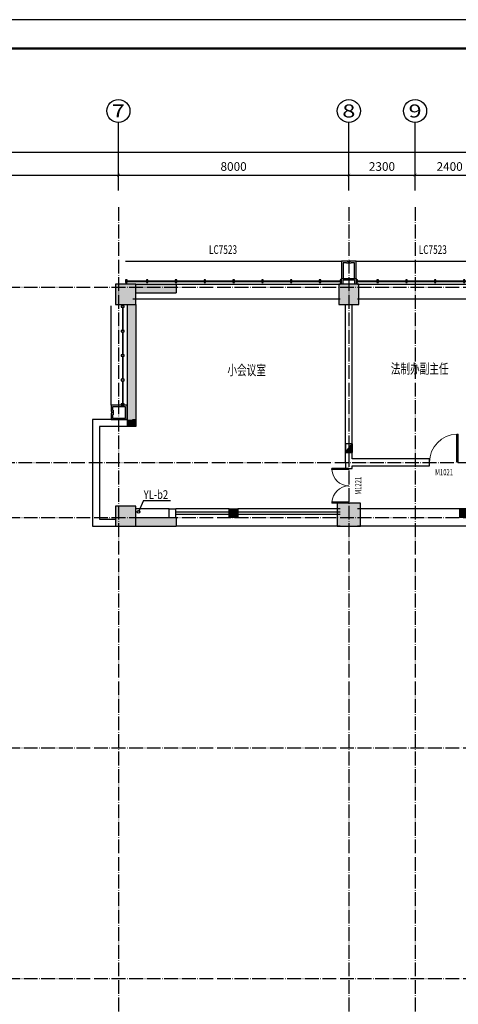
# Model space of a CAD drawing. Extents: x 18068 to 1940219, y -654575 to 301498.
# Drawn here: x 1129634 to 1144860, y -453068 to -418880 of the extents above; entities that cross this region are included whole.
import ezdxf
from ezdxf.enums import TextEntityAlignment as Align

# ---------------------------------------------------------------- set-up
doc = ezdxf.new("R2010")
doc.units = 0
doc.header["$LTSCALE"] = 200
doc.header["$MEASUREMENT"] = 0
for name, pattern in [('ACAD_ISO04W100', [30.5, 24, -3, 0.5, -3]), ('CONTINOUS', [0]), ('DASHED', [0.75, 0.5, -0.25]), ('M-HIDDEN', [1.875, 1.25, -0.625])]:
    doc.linetypes.add(name, pattern=pattern)
doc.layers.get('0').update_dxf_attribs({"linetype": 'CONTINUOUS'})
doc.layers.get('Defpoints').update_dxf_attribs({"linetype": 'CONTINUOUS'})
for name, color, linetype in [('3T_BAR', 7, 'CONTINUOUS'), ('AXIS_TEXT', 7, 'CONTINUOUS'), ('column', 2, 'CONTINUOUS'), ('CURTWALL', 4, 'CONTINUOUS'), ('D', 145, 'CONTINUOUS'), ('DOTE', 252, 'ACAD_ISO04W100'), ('jj', 145, 'CONTINUOUS'), ('Pub_dim', 3, 'CONTINUOUS'), ('PUB_HATCH', 252, 'CONTINUOUS'), ('Pub_text', 151, 'CONTINUOUS'), ('Text', 151, 'CONTINUOUS'), ('TK', 7, 'CONTINUOUS'), ('W-雨水', 4, 'DASHED'), ('Wall', 2, 'CONTINUOUS'), ('Window', 4, 'CONTINUOUS'), ('Window_text', 7, 'CONTINUOUS'), ('WIRE-动力', 130, 'CONTINUOUS'), ('墙体留洞', 6, 'CONTINOUS'), ('外包', 142, 'CONTINUOUS')]:
    doc.layers.add(name, color=color, linetype=linetype)
doc.layers.add('修改', color=6, linetype='M-HIDDEN', lineweight=30, plot=False)
doc.styles.add('_TCH_AXIS', font='romans.shx', dxfattribs={"width": 0.7, "height": 350, "bigfont": 'hztxt.shx'})
doc.styles.add('_TCH_WINDOW', font='SIMPLEX', dxfattribs={"height": 3.5, "bigfont": 'GBCBIG'})
doc.styles.add('COMPLEX', font='COMPLEX')
doc.styles.add('DIM_FONT', font='SIMPLEX.shx', dxfattribs={"width": 0.8, "bigfont": 'hzdx.shx'})
doc.styles.add('HT', font='simhei.ttf')
doc.styles.add('hztxt', font='hzs.shx', dxfattribs={"width": 0.7, "bigfont": 'hztxt.shx'})
doc.styles.add('Romans', font='ROMANS', dxfattribs={"width": 0.7, "bigfont": 'HZTXT'})
doc.styles.add('xxq', font='rs5.shx', dxfattribs={"width": 0.8, "bigfont": 'hztxt.shx'})
doc.dimstyles.new('DIMN', dxfattribs={"dimtxt": 300, "dimasz": 100, "dimexe": 250, "dimexo": 300, "dimgap": 150, "dimtad": 1, "dimdec": 0, "dimzin": 0, "dimdsep": 46, "dimtxsty": 'DIM_FONT', "dimblk": 'ARCHTICK', "dimcen": 0.09, "dimclrt": 7, "dimazin": 2, "dimtfac": 1, "dimtdec": 0, "dimtix": 1, "dimtmove": 2, "dimatfit": 3, "dimfxl": 1, "dimtolj": 1, "dimtzin": 0, "dimarcsym": 0})

# ---------------------------------------------------------------- blocks, each defined once
blk = doc.blocks.new('xiaopingtai-3')
at = {"layer": 'WIRE-动力'}
for p, q in [((957119, 383003), (964319, 383003)), ((964919, 383003), (972319, 383003))]:
    blk.add_line(p, q, dxfattribs=at)
blk = doc.blocks.new('cloumn01')
at = {"layer": 'column'}
for p, q in [((-150, 600), (-150, 300)), ((150, 600), (-150, 600)), ((150, 300), (150, 600)), ((-150, 300), (150, 300))]:
    blk.add_line(p, q, dxfattribs=at)
at = {"layer": 'column', "color": 8}
blk.add_solid([(-150, 600), (150, 600), (-150, 300), (150, 300)], dxfattribs=at)
at = {"layer": 'WIRE-动力', "linetype": 'Continuous'}
for p, q in [((-3700, 600), (3700, 600)), ((-3700, 0), (3700, 0))]:
    blk.add_line(p, q, dxfattribs=at)
blk = doc.blocks.new('column02')
at = {"layer": 'column'}
for p, q in [((366011, 192780), (366011, 192480)), ((366311, 192780), (366011, 192780)), ((366011, 192480), (366311, 192480)), ((366311, 192480), (366311, 192780))]:
    blk.add_line(p, q, dxfattribs=at)
at = {"layer": 'column', "color": 8}
blk.add_solid([(366011, 192780), (366311, 192780), (366011, 192480), (366311, 192480)], dxfattribs=at)
at = {"layer": 'Wall'}
for p, q in [((368161, 192480), (368161, 192780)), ((368401, 192780), (368161, 192780)), ((368401, 192480), (368401, 192780))]:
    blk.add_line(p, q, dxfattribs=at)
at = {"layer": 'WIRE-动力'}
for p, q in [((362461, 192780), (366011, 192780)), ((362461, 192670), (366011, 192670)), ((362461, 192590), (366011, 192590)), ((366311, 192780), (368161, 192780)), ((366311, 192670), (368161, 192670)), ((366311, 192590), (368161, 192590)), ((368401, 192780), (369561, 192780)), ((362461, 192180), (368161, 192180))]:
    blk.add_line(p, q, dxfattribs=at)
at = {"layer": 'PUB_HATCH'}
blk.add_blockref('cloumn01', (358161, 192180), dxfattribs=at)
at = {"layer": 'PUB_HATCH', "rotation": 90}
for p in [(354461, 188480), (354461, 180480)]:
    blk.add_blockref('cloumn01', p, dxfattribs=at)
blk = doc.blocks.new('column03')
at = {"layer": 'PUB_HATCH', "xscale": -1}
blk.add_blockref('column02', (757121, 0), dxfattribs=at)
blk = doc.blocks.new('chuang-0')
at = {"layer": '3T_BAR'}
for p, q in [((1494890, 134261), (1494840, 134261)), ((1494840, 134261), (1494840, 134161)), ((1494840, 134161), (1494890, 134161)), ((1494890, 134161), (1494890, 134261)), ((1495615, 134261), (1495565, 134261)), ((1495565, 134261), (1495565, 134161)), ((1495565, 134161), (1495615, 134161)), ((1495615, 134161), (1495615, 134261)), ((1496615, 134261), (1496565, 134261)), ((1496565, 134261), (1496565, 134161)), ((1496565, 134161), (1496615, 134161)), ((1496615, 134161), (1496615, 134261)), ((1497615, 134261), (1497565, 134261)), ((1497565, 134261), (1497565, 134161)), ((1497565, 134161), (1497615, 134161)), ((1497615, 134161), (1497615, 134261)), ((1498615, 134261), (1498565, 134261)), ((1498565, 134261), (1498565, 134161)), ((1498565, 134161), (1498615, 134161)), ((1498615, 134161), (1498615, 134261)), ((1499615, 134261), (1499565, 134261)), ((1499565, 134261), (1499565, 134161)), ((1499565, 134161), (1499615, 134161)), ((1499615, 134161), (1499615, 134261)), ((1500615, 134261), (1500565, 134261)), ((1500565, 134261), (1500565, 134161)), ((1500565, 134161), (1500615, 134161)), ((1500615, 134161), (1500615, 134261)), ((1501615, 134261), (1501565, 134261)), ((1501565, 134261), (1501565, 134161)), ((1501565, 134161), (1501615, 134161)), ((1501615, 134161), (1501615, 134261)), ((1502340, 134261), (1502290, 134261)), ((1502290, 134261), (1502290, 134161)), ((1502290, 134161), (1502340, 134161)), ((1502340, 134161), (1502340, 134261))]:
    blk.add_line(p, q, dxfattribs=at)
at = {"layer": 'CURTWALL'}
for p, q in [((1494890, 134231), (1495565, 134231)), ((1494890, 134211), (1495565, 134211)), ((1495615, 134231), (1496565, 134231)), ((1495615, 134211), (1496565, 134211)), ((1496615, 134231), (1497565, 134231)), ((1496615, 134211), (1497565, 134211)), ((1497615, 134231), (1498565, 134231)), ((1497615, 134211), (1498565, 134211)), ((1498615, 134231), (1499565, 134231)), ((1498615, 134211), (1499565, 134211)), ((1499615, 134231), (1500565, 134231)), ((1499615, 134211), (1500565, 134211)), ((1500615, 134231), (1501565, 134231)), ((1500615, 134211), (1501565, 134211)), ((1501615, 134231), (1502290, 134231)), ((1501615, 134211), (1502290, 134211))]:
    blk.add_line(p, q, dxfattribs=at)
blk = doc.blocks.new('waiqiang-333')
at = {"layer": '外包'}
for p, q in [((1418490, 99560), (1424190, 99560)), ((1424790, 99560), (1431490, 99560))]:
    blk.add_line(p, q, dxfattribs=at)
at = {"layer": '修改', "rotation": 180}
for p in [(2919081, 233881), (2927081, 233881)]:
    blk.add_blockref('chuang-0', p, dxfattribs=at)
at = {"layer": 'Window_text', "style": 'hztxt', "width": 0.7}
for p in [(1419635, 100615), (1426918, 100615)]:
    blk.add_text('LC7523', height=300, dxfattribs=at).set_placement(p)
blk = doc.blocks.new('cemuqiang')
at = {"layer": '3T_BAR', "linetype": 'Continuous'}
for p, q in [((748748, 139780), (748748, 139730)), ((748848, 139780), (748748, 139780)), ((748748, 139730), (748848, 139730)), ((748848, 139730), (748848, 139780)), ((748748, 138930), (748748, 138880)), ((748848, 138930), (748748, 138930)), ((748748, 138880), (748848, 138880)), ((748848, 138880), (748848, 138930)), ((748748, 138080), (748748, 138030)), ((748848, 138080), (748748, 138080)), ((748748, 138030), (748848, 138030)), ((748848, 138030), (748848, 138080)), ((748748, 137230), (748748, 137180)), ((748848, 137230), (748748, 137230)), ((748748, 137180), (748848, 137180)), ((748848, 137180), (748848, 137230)), ((748748, 136380), (748748, 136330)), ((748848, 136380), (748748, 136380)), ((748748, 136330), (748848, 136330)), ((748848, 136330), (748848, 136380))]:
    blk.add_line(p, q, dxfattribs=at)
at = {"layer": 'CURTWALL', "linetype": 'Continuous'}
for p, q in [((748778, 139730), (748778, 138930)), ((748798, 139730), (748798, 138930)), ((748778, 138880), (748778, 138080)), ((748798, 138880), (748798, 138080)), ((748778, 138030), (748778, 137230)), ((748798, 138030), (748798, 137230)), ((748778, 137180), (748778, 136380)), ((748798, 137180), (748798, 136380))]:
    blk.add_line(p, q, dxfattribs=at)
at = {"layer": '外包', "color": 6, "linetype": 'Continuous'}
blk.add_line((748649, 140280), (748649, 139780), dxfattribs=at)
at = {"layer": '外包', "linetype": 'Continuous'}
blk.add_line((749199, 139780), (749199, 136330), dxfattribs=at)
at = {"layer": '外包', "color": 6, "linetype": 'Continuous'}
blk.add_lwpolyline([(748649, 139780), (749199, 139780), (749199, 140000), (749179, 140000), (749179, 140060), (749199, 140060), (749199, 140280), (748649, 140280)], dxfattribs=at)
blk.add_lwpolyline([(748699, 139830), (749149, 139830), (749149, 139950), (749129, 139950), (749129, 140110), (749149, 140110), (749149, 140230), (748699, 140230), (748699, 139830)], close=True, dxfattribs=at)
blk = doc.blocks.new('A$C54CF412F')
at = {"layer": '墙体留洞'}
blk.add_hatch(color=256, dxfattribs=at).paths.add_polyline_path([(0, 240), (0, 0), (300, 0)])
for p, q in [((0, 240), (0, 0)), ((0, 240), (300, 0)), ((300, 240), (0, 240)), ((300, 0), (0, 0)), ((300, 0), (300, 240))]:
    blk.add_line(p, q, dxfattribs=at)
blk = doc.blocks.new('图框A0')
at = {"layer": 'TK', "color": 7}
blk.add_line((296808, 322746), (177908, 322746), dxfattribs=at)
at = {"layer": 'TK', "color": 7, "const_width": 80}
blk.add_lwpolyline([(295808, 321746), (178908, 321746), (178908, 239646), (295808, 239646)], close=True, dxfattribs=at)
at = {"layer": 'TK', "color": 7, "style": 'HT', "width": 0.8}
for tag, height, p in [('（示例文字）', 380, (291304, 304087)), ('（示例文字）', 380, (291304, 299894)), ('（示例文字）', 380, (291304, 298591)), ('（示例文字）', 380, (291304, 294087)), ('（示例文字）', 380, (291304, 290346)), ('（示例文字）', 380, (291302, 286930)), ('（示例文字）', 380, (291312, 285482)), ('（示例文字）', 380, (291315, 284014)), ('0618', 270, (290024, 243392)), ('2006.8', 270, (294551, 243392)), ('建施', 270, (290048, 241889)), ('01', 270, (294591, 241895)), ('1：100', 270, (290058, 240399)), ('0', 270, (294558, 240395))]:
    blk.add_attdef(tag, text='', height=height, dxfattribs=at).set_placement(p, align=Align.MIDDLE_CENTER)
blk = doc.blocks.new('_FZH')
blk.add_lwpolyline([(-0.5, -0.5), (0.5, -0.5), (0.5, 0.5), (-0.5, 0.5)], close=True)
at = {"layer": 'PUB_HATCH'}
blk.add_solid([(-0.5, -0.5), (0.5, -0.5), (-0.5, 0.5), (0.5, 0.5)], dxfattribs=at)
blk = doc.blocks.new('$DorLib2D$00000002')
for p, q in [((-0.5, 0), (-0.5, 0.4875)), ((-0.475, 0.4875), (-0.5, 0.4875)), ((-0.475, 0), (-0.475, 0.4875)), ((0.475, 0), (0.475, 0.4875)), ((0.475, 0.4875), (0.5, 0.4875)), ((0.5, 0), (0.5, 0.4875)), ((-0.5, 0), (-0.475, 0)), ((0.5, 0), (0.475, 0))]:
    blk.add_line(p, q)
at = {"lineweight": 13}
for centre, start, end in [((-0.4875, 0), 0, 88.53072), ((0.4875, 0), 91.46928, 180)]:
    blk.add_arc(centre, 0.4875, start, end, dxfattribs=at)
blk = doc.blocks.new('$DorLib2D$00000001')
for p, q in [((0.45, 0.975), (0.5, 0.975)), ((0.45, 0), (0.45, 0.975)), ((0.5, 0), (0.5, 0.975)), ((0.5, 0), (0.45, 0))]:
    blk.add_line(p, q)
at = {"lineweight": 13}
blk.add_arc((0.475, 0), 0.975, 91.4693, 180, dxfattribs=at)
blk = doc.blocks.new('_ArchTick')
at = {"color": 0, "linetype": 'ByBlock', "const_width": 0.15}
blk.add_lwpolyline([(-0.5, -0.5), (0.5, 0.5)], dxfattribs=at)
blk = doc.blocks.new('*D1015')
at = {"layer": 'Defpoints', "color": 0, "transparency": 16777216}
for p in [(1157960, -423480), (1091360, -425653), (1157960, -425653)]:
    blk.add_point(p, dxfattribs=at)
at = {"layer": 'Pub_dim', "color": 0, "lineweight": -2, "transparency": 16777216}
for p, q in [((1091360, -425353), (1091360, -423230)), ((1157960, -425353), (1157960, -423230)), ((1091360, -423480), (1157960, -423480))]:
    blk.add_line(p, q, dxfattribs=at)
at = {"layer": 'Pub_dim', "color": 0, "lineweight": -2, "transparency": 16777216, "xscale": 100, "yscale": 100, "zscale": 100, "rotation": 180}
blk.add_blockref('_ArchTick', (1091360, -423480), dxfattribs=at)
at = {"layer": 'Pub_dim', "color": 0, "lineweight": -2, "transparency": 16777216, "xscale": 100, "yscale": 100, "zscale": 100}
blk.add_blockref('_ArchTick', (1157960, -423480), dxfattribs=at)
at = {"layer": 'Pub_dim', "color": 7, "transparency": 16777216, "insert": (1124660, -423180), "char_height": 300, "attachment_point": 5, "style": 'DIM_FONT'}
blk.add_mtext('\\A1;66600', dxfattribs=at)
blk = doc.blocks.new('*D1061')
at = {"layer": 'Defpoints', "color": 0, "transparency": 16777216}
for p in [(1133060, -424278), (1124660, -425112), (1133060, -425112)]:
    blk.add_point(p, dxfattribs=at)
at = {"layer": 'Pub_dim', "color": 0, "lineweight": -2, "transparency": 16777216}
for p, q in [((1124660, -424812), (1124660, -424028)), ((1133060, -424812), (1133060, -424028)), ((1124660, -424278), (1133060, -424278))]:
    blk.add_line(p, q, dxfattribs=at)
at = {"layer": 'Pub_dim', "color": 0, "lineweight": -2, "transparency": 16777216, "xscale": 100, "yscale": 100, "zscale": 100, "rotation": 180}
blk.add_blockref('_ArchTick', (1124660, -424278), dxfattribs=at)
at = {"layer": 'Pub_dim', "color": 0, "lineweight": -2, "transparency": 16777216, "xscale": 100, "yscale": 100, "zscale": 100}
blk.add_blockref('_ArchTick', (1133060, -424278), dxfattribs=at)
at = {"layer": 'Pub_dim', "color": 7, "transparency": 16777216, "insert": (1128860, -423978), "char_height": 300, "attachment_point": 5, "style": 'DIM_FONT'}
blk.add_mtext('\\A1;8400', dxfattribs=at)
blk = doc.blocks.new('*D1062')
at = {"layer": 'Defpoints', "color": 0, "transparency": 16777216}
for p in [(1141060, -424278), (1133060, -425112), (1141060, -425112)]:
    blk.add_point(p, dxfattribs=at)
at = {"layer": 'Pub_dim', "color": 0, "lineweight": -2, "transparency": 16777216}
for p, q in [((1133060, -424812), (1133060, -424028)), ((1141060, -424812), (1141060, -424028)), ((1133060, -424278), (1141060, -424278))]:
    blk.add_line(p, q, dxfattribs=at)
at = {"layer": 'Pub_dim', "color": 0, "lineweight": -2, "transparency": 16777216, "xscale": 100, "yscale": 100, "zscale": 100, "rotation": 180}
blk.add_blockref('_ArchTick', (1133060, -424278), dxfattribs=at)
at = {"layer": 'Pub_dim', "color": 0, "lineweight": -2, "transparency": 16777216, "xscale": 100, "yscale": 100, "zscale": 100}
blk.add_blockref('_ArchTick', (1141060, -424278), dxfattribs=at)
at = {"layer": 'Pub_dim', "color": 7, "transparency": 16777216, "insert": (1137060, -423978), "char_height": 300, "attachment_point": 5, "style": 'DIM_FONT'}
blk.add_mtext('\\A1;8000', dxfattribs=at)
blk = doc.blocks.new('*D1063')
at = {"layer": 'Defpoints', "color": 0, "transparency": 16777216}
for p in [(1143360, -424278), (1141060, -425112), (1143360, -425112)]:
    blk.add_point(p, dxfattribs=at)
at = {"layer": 'Pub_dim', "color": 0, "lineweight": -2, "transparency": 16777216}
for p, q in [((1141060, -424812), (1141060, -424028)), ((1143360, -424812), (1143360, -424028)), ((1141060, -424278), (1143360, -424278))]:
    blk.add_line(p, q, dxfattribs=at)
at = {"layer": 'Pub_dim', "color": 0, "lineweight": -2, "transparency": 16777216, "xscale": 100, "yscale": 100, "zscale": 100, "rotation": 180}
blk.add_blockref('_ArchTick', (1141060, -424278), dxfattribs=at)
at = {"layer": 'Pub_dim', "color": 0, "lineweight": -2, "transparency": 16777216, "xscale": 100, "yscale": 100, "zscale": 100}
blk.add_blockref('_ArchTick', (1143360, -424278), dxfattribs=at)
at = {"layer": 'Pub_dim', "color": 7, "transparency": 16777216, "insert": (1142210, -423978), "char_height": 300, "attachment_point": 5, "style": 'DIM_FONT'}
blk.add_mtext('\\A1;2300', dxfattribs=at)
blk = doc.blocks.new('*D1064')
at = {"layer": 'Defpoints', "color": 0, "transparency": 16777216}
for p in [(1145760, -424278), (1143360, -425112), (1145760, -425112)]:
    blk.add_point(p, dxfattribs=at)
at = {"layer": 'Pub_dim', "color": 0, "lineweight": -2, "transparency": 16777216}
for p, q in [((1143360, -424812), (1143360, -424028)), ((1145760, -424812), (1145760, -424028)), ((1143360, -424278), (1145760, -424278))]:
    blk.add_line(p, q, dxfattribs=at)
at = {"layer": 'Pub_dim', "color": 0, "lineweight": -2, "transparency": 16777216, "xscale": 100, "yscale": 100, "zscale": 100, "rotation": 180}
blk.add_blockref('_ArchTick', (1143360, -424278), dxfattribs=at)
at = {"layer": 'Pub_dim', "color": 0, "lineweight": -2, "transparency": 16777216, "xscale": 100, "yscale": 100, "zscale": 100}
blk.add_blockref('_ArchTick', (1145760, -424278), dxfattribs=at)
at = {"layer": 'Pub_dim', "color": 7, "transparency": 16777216, "insert": (1144560, -423978), "char_height": 300, "attachment_point": 5, "style": 'DIM_FONT'}
blk.add_mtext('\\A1;2400', dxfattribs=at)
blk = doc.blocks.new('_AXISO')
blk.add_circle((0, 0), 0.5)
at = {"layer": 'AXIS_TEXT', "style": 'COMPLEX', "width": 1.041667}
blk.add_attdef('A', text='', height=0.56, dxfattribs=at).set_placement((-0.25, -0.28), (0.25, -0.28), align=Align.FIT)

msp = doc.modelspace()

# ---------------------------------------------------------------- hatches: boundary and pattern name
at = {"layer": 'PUB_HATCH'}
for points in [[(1133660.231, -428067.783), (1133660.231, -428367.783), (1135060.233, -428367.783), (1135060.233, -428067.783)], [(1133660.231, -436167.783), (1133660.231, -436467.783), (1135060.231, -436467.783), (1135060.231, -436167.783)]]:
    msp.add_hatch(color=256, dxfattribs=at).paths.add_polyline_path(points)
at = {"layer": 'PUB_HATCH', "linetype": 'Continuous'}
for points in [[(1133660.231, -428767.783), (1133360.231, -428767.783), (1133360.231, -432767.783), (1133660.231, -432767.783)], [(1133660.231, -432767.783), (1133360.231, -432767.783), (1133360.231, -433007.783), (1133660.231, -433007.783)]]:
    msp.add_hatch(color=256, dxfattribs=at).paths.add_polyline_path(points)

# ---------------------------------------------------------------- linework, layer by layer
at = {"layer": 'DOTE', "ltscale": 0.1}
for p, q in [((1133060.231, -425384.49), (1133060.231, -496839.002)), ((1141060.231, -425384.49), (1141060.231, -496839.002)), ((1143360.231, -425384.49), (1143360.231, -496839.002)), ((1087684.995, -428167.783), (1160569.852, -428167.783)), ((1160569.852, -434267.783), (1087684.995, -434267.783)), ((1087684.995, -436167.783), (1160569.852, -436167.783)), ((1087684.995, -444167.783), (1160569.852, -444167.783)), ((1087684.995, -452167.783), (1160569.852, -452167.783))]:
    msp.add_line(p, q, dxfattribs=at)
at = {"layer": 'Pub_dim'}
for p, q in [((1133060.231, -424620.306), (1133060.231, -422449.325)), ((1141060.231, -424620.306), (1141060.231, -422449.325)), ((1143360.231, -424620.306), (1143360.231, -422449.325))]:
    msp.add_line(p, q, dxfattribs=at)
at = {"layer": 'W-雨水', "color": 4, "linetype": 'Continuous'}
for q in [(1133760.231, -435967.783), (1134864.507, -435575.324)]:
    msp.add_line((1133936.62, -435575.324), q, dxfattribs=at)
msp.add_circle((1133760.231, -435967.783), 50, dxfattribs=at)
at = {"layer": 'Wall'}
for p, q in [((1133660.231, -428067.783), (1135060.233, -428067.783)), ((1133660.231, -428367.783), (1135060.233, -428367.783)), ((1135060.233, -428067.783), (1135060.233, -428367.783)), ((1140940.231, -434267.783), (1140940.231, -428767.783)), ((1141180.231, -434127.783), (1141180.231, -428767.783)), ((1143860.231, -434127.783), (1141180.231, -434127.783)), ((1143860.231, -434367.783), (1143860.231, -434127.783)), ((1140940.231, -434267.783), (1140940.231, -434467.783)), ((1140940.231, -434467.783), (1141180.231, -434467.783)), ((1141180.231, -434467.783), (1141180.231, -434367.783)), ((1141180.231, -434367.783), (1143860.231, -434367.783)), ((1133660.231, -436167.783), (1135060.231, -436167.783)), ((1135060.231, -436167.783), (1135060.231, -436467.783)), ((1133660.231, -436467.783), (1135060.231, -436467.783))]:
    msp.add_line(p, q, dxfattribs=at)
at = {"layer": 'Wall', "linetype": 'Continuous'}
for p, q in [((1133360.231, -428767.783), (1133360.231, -432767.783)), ((1133660.231, -428767.783), (1133660.231, -432767.783)), ((1132160.231, -432767.783), (1132160.231, -436467.783)), ((1133360.231, -432767.783), (1132160.231, -432767.783)), ((1133360.231, -432767.783), (1133360.231, -433007.783)), ((1133560.231, -432767.783), (1133660.231, -432767.783)), ((1133560.231, -432967.783), (1133560.231, -432767.783)), ((1133660.231, -432767.783), (1133660.231, -433007.783)), ((1132400.231, -433007.783), (1132400.231, -436227.783)), ((1133360.231, -433007.783), (1132400.231, -433007.783)), ((1133660.231, -433007.783), (1133360.231, -433007.783)), ((1133560.231, -432967.783), (1133660.231, -432967.783)), ((1132400.231, -436227.783), (1132960.231, -436227.783)), ((1132160.231, -436467.783), (1132960.231, -436467.783))]:
    msp.add_line(p, q, dxfattribs=at)
at = {"layer": '外包', "linetype": 'Continuous'}
for p, q in [((1133310.231, -427267.783), (1140810.231, -427267.783)), ((1141310.231, -427267.783), (1148810.231, -427267.783))]:
    msp.add_line(p, q, dxfattribs=at)
at = {"layer": '外包', "color": 6, "linetype": 'Continuous'}
for points in [[(1141310.231, -427867.783), (1141310.231, -427267.783), (1141090.231, -427267.783), (1141090.231, -427287.783), (1141030.231, -427287.783), (1141030.231, -427267.783), (1140810.231, -427267.783), (1140810.231, -427867.783)], [(1141260.231, -427867.783), (1141260.231, -427317.783), (1141140.231, -427317.783), (1141140.231, -427337.783), (1140980.231, -427337.783), (1140980.231, -427317.783), (1140860.231, -427317.783), (1140860.231, -427867.783)]]:
    msp.add_lwpolyline(points, dxfattribs=at)
for points in [[(1141310.231, -428067.783), (1140810.231, -428067.783), (1140810.231, -427867.783), (1141310.231, -427867.783)], [(1141260.231, -428067.783), (1140860.231, -428067.783), (1140860.231, -427917.783), (1141260.231, -427917.783)]]:
    msp.add_lwpolyline(points, close=True, dxfattribs=at)

# ---------------------------------------------------------------- block references
at = {"layer": 'column', "linetype": 'Continuous', "xscale": 700, "yscale": 700, "zscale": 700, "rotation": 90}
for p in [(1133310.231, -428417.783), (1141060.231, -428417.783)]:
    msp.add_blockref('_FZH', p, dxfattribs=at)
at = {"layer": 'column', "rotation": 180}
for p, xscale, yscale, zscale in [((1133310.231, -436117.783), 700, 700, 700), ((1141060.231, -436067.783), 800, 800, 800)]:
    msp.add_blockref('_FZH', p, dxfattribs=dict(at, xscale=xscale, yscale=yscale, zscale=zscale))
at = {"layer": 'D', "rotation": 180}
msp.add_blockref('cemuqiang', (1882008.778, -292487.432), dxfattribs=at)
at = {"layer": 'jj'}
msp.add_blockref('xiaopingtai-3', (176440.897, -811570.852), dxfattribs=at)
at = {"layer": 'Pub_dim'}
ref = msp.add_blockref('_AXISO', (1133060.231, -422049.325), dxfattribs=dict(at, xscale=800, yscale=800, zscale=800))
ref.add_attrib('A', '7', dxfattribs={"layer": 'AXIS_TEXT', "height": 452.548, "style": '_TCH_AXIS', "width": 1.5}).set_placement((1132833.957, -422275.599), (1133286.505, -422275.599), align=Align.FIT)
ref = msp.add_blockref('_AXISO', (1141060.231, -422049.325), dxfattribs=dict(at, xscale=800, yscale=800, zscale=800))
ref.add_attrib('A', '8', dxfattribs={"layer": 'AXIS_TEXT', "height": 452.548, "style": '_TCH_AXIS', "width": 1.5}).set_placement((1140833.957, -422275.599), (1141286.505, -422275.599), align=Align.FIT)
ref = msp.add_blockref('_AXISO', (1143360.231, -422049.325), dxfattribs=dict(at, xscale=800, yscale=800, zscale=800))
ref.add_attrib('A', '9', dxfattribs={"layer": 'AXIS_TEXT', "height": 452.548, "style": '_TCH_AXIS', "width": 1.5}).set_placement((1143133.957, -422275.599), (1143586.505, -422275.599), align=Align.FIT)
at = {"layer": 'PUB_HATCH'}
msp.add_blockref('column03', (746099.652, -628648.134), dxfattribs=at)
at = {"layer": 'Pub_text'}
msp.add_blockref('图框A0', (894322.358, -741626.056), dxfattribs=at)
at = {"layer": 'Window'}
ref = msp.add_blockref('$DorLib2D$00000001', (1144360.231, -434247.783), dxfattribs=dict(at, xscale=-1000, yscale=-1000, zscale=-1000, rotation=180.0000000000258))
ref.add_attrib('A', 'M1021', (1144056.66, -434699.033), dxfattribs={"layer": 'Window_text', "height": 212.5, "style": '_TCH_WINDOW', "width": 0.705882})
ref = msp.add_blockref('$DorLib2D$00000002', (1141060.231, -435067.783), dxfattribs=dict(at, xscale=1200, yscale=1200, zscale=1200, rotation=90.00000000001667))
ref.add_attrib('A', 'M1221', (1141491.481, -435371.354), dxfattribs={"layer": 'Window_text', "height": 212.5, "rotation": 90, "style": '_TCH_WINDOW', "width": 0.705882})
at = {"layer": '墙体留洞', "rotation": 90}
msp.add_blockref('A$C54CF412F', (1141180.232, -433907.782), dxfattribs=at)
at = {"layer": '外包'}
msp.add_blockref('waiqiang-333', (-283430.124, -527627.714), dxfattribs=at)

# ---------------------------------------------------------------- texts
at = {"layer": 'Text', "linetype": 'Continuous', "style": 'Romans', "width": 0.7}
for s, p in [('小会议室', (1136845.176, -431222.38)), ('法制办副主任', (1142516.583, -431173.522))]:
    msp.add_text(s, height=350, dxfattribs=at).set_placement(p)
at = {"layer": 'W-雨水', "color": 4, "linetype": 'Continuous', "style": 'xxq', "width": 0.8}
msp.add_text('YL-b2', height=300, dxfattribs=at).set_placement((1133938.463, -435518.217))

# ---------------------------------------------------------------- dimensions: what is measured, and where the dimension line sits
at = {"layer": 'Pub_dim'}
for p1, p2, distance, picture, middle in [((1091360.231, -425652.524), (1157960.231, -425652.524), 2172.618, '*D1015', (1124660.231, -423179.906)), ((1124660.231, -425111.728), (1133060.231, -425111.728), 833.333, '*D1061', (1128860.231, -423978.394)), ((1133060.231, -425111.728), (1141060.231, -425111.728), 833.333, '*D1062', (1137060.231, -423978.394)), ((1141060.231, -425111.728), (1143360.231, -425111.728), 833.333, '*D1063', (1142210.231, -423978.394)), ((1143360.231, -425111.728), (1145760.231, -425111.728), 833.333, '*D1064', (1144560.231, -423978.394))]:
    dim = msp.add_aligned_dim(p1=p1, p2=p2, distance=distance, dimstyle='DIMN', dxfattribs=at)
    dim.commit()
    dim.dimension.update_dxf_attribs({"geometry": picture, "text_midpoint": middle})

doc.saveas('drawing.dxf')
